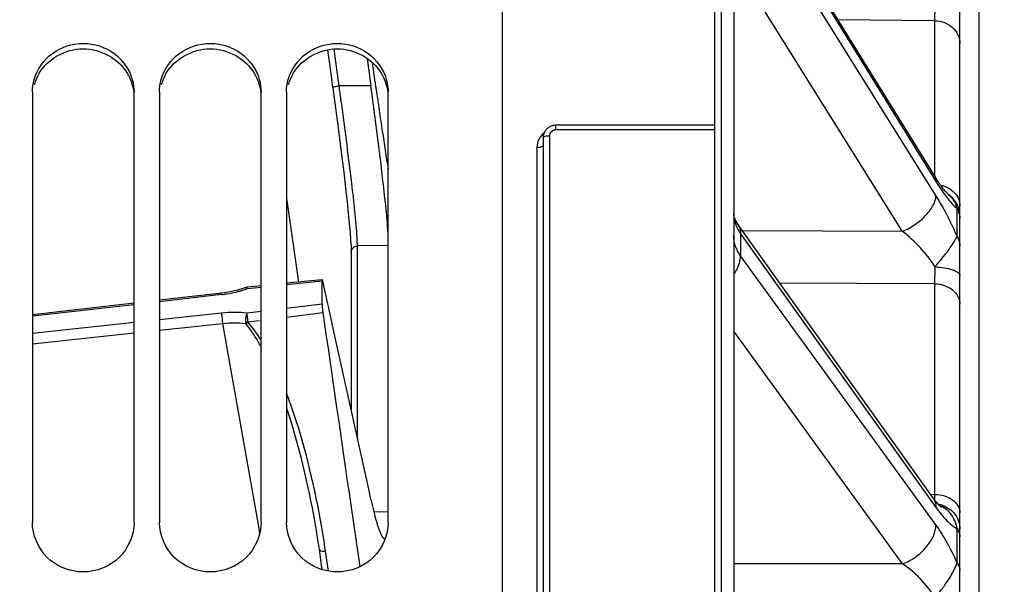
# Model space of a CAD drawing. Units: millimetres. Extents: x 0 to 594, y 0 to 420.
# Drawn here: x 101 to 120, y 297 to 309 of the extents above; entities that cross this region are included whole.
import ezdxf

# ---------------------------------------------------------------- set-up
doc = ezdxf.new("R2010")
doc.units = ezdxf.units.MM
doc.header["$LTSCALE"] = 32.67
doc.layers.get('0').update_dxf_attribs({"linetype": 'CONTINUOUS'})
doc.layers.add('SOLIDES', color=7, linetype='CONTINUOUS')
doc.styles.get("Standard").update_dxf_attribs({"font": 'txt', "width": 0.85})
doc.dimstyles.new('DIMSTYLE_1', dxfattribs={"dimtxt": 3.5, "dimasz": 3.5, "dimexe": 0.18, "dimexo": 0.0625, "dimgap": 0.09, "dimtad": 1, "dimdec": 4, "dimlfac": 4, "dimdsep": 46, "dimtxsty": 'STANDARD', "dimblk": '_FILLED', "dimblk1": '_FILLED', "dimblk2": '_FILLED', "dimcen": 0.09, "dimclrt": 5, "dimadec": 0, "dimazin": 0, "dimtp": 0.5, "dimtm": 0.5, "dimtfac": 1, "dimtdec": 4, "dimtofl": 0, "dimtmove": 0, "dimatfit": 3, "dimldrblk": '_FILLED', "dimfxl": 1, "dimtolj": 1, "dimarcsym": 0})
doc.dimstyles.new('DIMSTYLE_2', dxfattribs={"dimtxt": 3.5, "dimasz": 3.5, "dimexe": 0.18, "dimexo": 0.0625, "dimgap": 0.09, "dimtad": 1, "dimdec": 1, "dimlfac": 4, "dimdsep": 46, "dimtxsty": 'STANDARD', "dimblk": '_FILLED', "dimblk1": '_FILLED', "dimblk2": '_FILLED', "dimcen": 0.09, "dimclrt": 5, "dimadec": 0, "dimazin": 0, "dimtfac": 1, "dimtdec": 1, "dimtofl": 0, "dimtmove": 0, "dimatfit": 3, "dimldrblk": '_FILLED', "dimfxl": 1, "dimtolj": 1, "dimarcsym": 0})
doc.dimstyles.new('DIMSTYLE_3', dxfattribs={"dimtxt": 3.5, "dimasz": 3.5, "dimexe": 0.18, "dimexo": 0.0625, "dimgap": 0.09, "dimtad": 1, "dimdec": 0, "dimlfac": 4, "dimdsep": 46, "dimtxsty": 'STANDARD', "dimblk": '_FILLED', "dimblk1": '_FILLED', "dimblk2": '_FILLED', "dimcen": 0.09, "dimclrt": 5, "dimadec": 0, "dimazin": 0, "dimtfac": 1, "dimtdec": 0, "dimtofl": 0, "dimtmove": 0, "dimatfit": 3, "dimldrblk": '_FILLED', "dimfxl": 1, "dimtolj": 1, "dimarcsym": 0})

# ---------------------------------------------------------------- blocks, each defined once
blk = doc.blocks.new('_FILLED')
at = {"color": 0, "linetype": 'BYBLOCK'}
blk.add_solid([(0, 0), (-1, 0.2143), (-1, -0.2143)], dxfattribs=at)
blk = doc.blocks.new('*D0')
at = {"color": 2, "linetype": 'CONTINUOUS'}
for p, q in [((80.621, 314.663), (80.621, 367.457)), ((156.435, 259.462), (156.435, 367.457)), ((80.621, 365.957), (118.528, 365.957)), ((156.435, 365.957), (118.528, 365.957))]:
    blk.add_line(p, q, dxfattribs=at)
at = {"color": 2, "linetype": 'CONTINUOUS', "xscale": 3.5, "yscale": 3.5, "zscale": 3.5, "rotation": 180}
blk.add_blockref('_FILLED', (80.621, 365.957), dxfattribs=at)
at = {"color": 2, "linetype": 'CONTINUOUS', "xscale": 3.5, "yscale": 3.5, "zscale": 3.5}
blk.add_blockref('_FILLED', (156.435, 365.957), dxfattribs=at)
at = {"color": 5, "linetype": 'CONTINUOUS', "insert": (118.528, 370.332), "char_height": 3.5, "width": 5.95, "attachment_point": 2, "line_spacing_factor": 0.9}
blk.add_mtext('Xg', dxfattribs=at)
blk = doc.blocks.new('*D1')
at = {"color": 2, "linetype": 'CONTINUOUS'}
for p, q in [((80.621, 314.663), (80.621, 387.264)), ((267.371, 250.792), (267.371, 387.264)), ((80.621, 385.764), (173.996, 385.764)), ((267.371, 385.764), (173.996, 385.764))]:
    blk.add_line(p, q, dxfattribs=at)
at = {"color": 2, "linetype": 'CONTINUOUS', "xscale": 3.5, "yscale": 3.5, "zscale": 3.5, "rotation": 180}
blk.add_blockref('_FILLED', (80.621, 385.764), dxfattribs=at)
at = {"color": 2, "linetype": 'CONTINUOUS', "xscale": 3.5, "yscale": 3.5, "zscale": 3.5}
blk.add_blockref('_FILLED', (267.371, 385.764), dxfattribs=at)
at = {"color": 5, "linetype": 'CONTINUOUS', "insert": (173.996, 390.139), "char_height": 3.5, "width": 8.925, "attachment_point": 2, "line_spacing_factor": 0.9}
blk.add_mtext('747', dxfattribs=at)
blk = doc.blocks.new('*D13')
at = {"color": 2, "linetype": 'CONTINUOUS'}
for p, q in [((62.471, 348.22), (62.471, 396.072)), ((267.371, 267.292), (267.371, 396.072)), ((62.471, 394.572), (164.921, 394.572)), ((267.371, 394.572), (164.921, 394.572)), ((62.471, 323.426), (62.471, 344.92)), ((62.471, 273.917), (62.471, 319.95))]:
    blk.add_line(p, q, dxfattribs=at)
at = {"color": 2, "linetype": 'CONTINUOUS', "xscale": 3.5, "yscale": 3.5, "zscale": 3.5, "rotation": 180}
blk.add_blockref('_FILLED', (62.471, 394.572), dxfattribs=at)
at = {"color": 2, "linetype": 'CONTINUOUS', "xscale": 3.5, "yscale": 3.5, "zscale": 3.5}
blk.add_blockref('_FILLED', (267.371, 394.572), dxfattribs=at)
at = {"color": 5, "linetype": 'CONTINUOUS', "insert": (164.921, 398.947), "char_height": 3.5, "width": 14.875, "attachment_point": 2, "line_spacing_factor": 0.9}
blk.add_mtext('(820)', dxfattribs=at)

msp = doc.modelspace()

# ---------------------------------------------------------------- linework, layer by layer
at = {"color": 7, "linetype": 'CONTINUOUS'}
for p, q in [((110.370679, 258.598813), (110.370679, 324.663092)), ((107.805186, 307.699028), (107.855725, 307.351219)), ((101.120679, 307.107317), (101.120679, 298.636741)), ((103.120679, 298.636741), (103.120679, 307.107317)), ((103.620679, 307.107317), (103.620679, 298.636741)), ((105.620679, 298.636741), (105.620679, 307.107317)), ((106.120679, 307.107317), (106.120679, 298.636741)), ((107.808098, 307.050274), (107.783423, 307.235053)), ((108.120679, 298.636741), (108.120679, 307.107317)), ((107.922579, 306.89614), (107.943355, 306.755933))]:
    msp.add_line(p, q, dxfattribs=at)
at = {"color": 3, "linetype": 'CONTINUOUS'}
msp.add_line((119.745679, 313.541684), (119.745679, 203.543143), dxfattribs=at)
for centre in [(102.083078, 306.986908), (104.583078, 306.986908), (107.083078, 306.986908)]:
    msp.add_arc(centre, 0.964243, 149.1673022, 163.9622478, dxfattribs=at)
at = {"color": 7, "linetype": 'CONTINUOUS'}
for points, knots in [([(101.156447, 307.359044), (101.213598, 307.558798), (101.476169, 307.933115), (102.120679, 308.136242), (102.765189, 307.933115), (103.02776, 307.558798), (103.084911, 307.359044)], [0, 0, 0, 0, 0.24692497, 0.5, 0.75307503, 1, 1, 1, 1]), ([(103.656447, 307.359044), (103.713598, 307.558798), (103.976169, 307.933115), (104.620679, 308.136242), (105.265189, 307.933115), (105.52776, 307.558798), (105.584911, 307.359044)], [0, 0, 0, 0, 0.24692497, 0.5, 0.75307503, 1, 1, 1, 1]), ([(106.156447, 307.359044), (106.213598, 307.558798), (106.476169, 307.933115), (107.120679, 308.136242), (107.765189, 307.933115), (108.02776, 307.558798), (108.084911, 307.359044)], [0, 0, 0, 0, 0.24692497, 0.5, 0.75307503, 1, 1, 1, 1]), ([(107.855725, 307.351219), (107.861475, 307.311826), (107.883657, 307.160117), (107.905975, 307.008429), (107.922579, 306.89614)], [0, 0, 0, 0, 0.259657902, 1, 1, 1, 1]), ([(108.120831, 304.319257), (108.096478, 304.690113), (107.993991, 305.601252), (107.879844, 306.510308), (107.808098, 307.050274)], [0, 0, 0, 0, 0.405573886, 1, 1, 1, 1]), ([(107.943355, 306.755933), (107.964112, 306.616156), (108.022459, 306.227732), (108.080425, 305.839229), (108.120828, 305.591021)], [0, 0, 0, 0, 0.359764144, 1, 1, 1, 1]), ([(107.783423, 299.085681), (107.798873, 299.015179), (107.849889, 298.796548), (107.904863, 298.577077), (107.96334, 298.43613)], [0, 0, 0, 0, 0.321103235, 1, 1, 1, 1]), ([(103.120679, 298.636741), (103.120679, 298.387112), (102.897865, 297.863932), (102.120679, 297.559849), (101.343493, 297.863932), (101.120679, 298.387112), (101.120679, 298.636741)], [0, 0, 0, 0, 0.247725996, 0.5, 0.752274004, 1, 1, 1, 1]), ([(105.620679, 298.636741), (105.620679, 298.387112), (105.397865, 297.863932), (104.620679, 297.559849), (103.843493, 297.863932), (103.620679, 298.387112), (103.620679, 298.636741)], [0, 0, 0, 0, 0.247725996, 0.5, 0.752274004, 1, 1, 1, 1]), ([(108.120679, 298.636741), (108.120679, 298.387112), (107.897865, 297.863932), (107.120679, 297.559849), (106.343493, 297.863932), (106.120679, 298.387112), (106.120679, 298.636741)], [0, 0, 0, 0, 0.247725996, 0.5, 0.752274004, 1, 1, 1, 1]), ([(107.96334, 298.43613), (107.976517, 298.404369), (107.995031, 298.361026), (108.034406, 298.313885), (108.051277, 298.314186)], [0, 0, 0, 0, 0.670821242, 1, 1, 1, 1])]:
    msp.add_open_spline(points, degree=3, knots=knots, dxfattribs=at)
at = {"color": 3, "linetype": 'CONTINUOUS'}
for points in [[(101.255114, 307.481114), (101.424223, 307.764374), (102.120679, 308.157647), (102.817136, 307.764374), (102.986244, 307.481114)], [(103.755114, 307.481114), (103.924223, 307.764374), (104.620679, 308.157647), (105.317136, 307.764374), (105.486244, 307.481114)], [(106.255114, 307.481114), (106.424223, 307.764374), (107.120679, 308.157647), (107.817136, 307.764374), (107.986244, 307.481114)], [(102.986244, 307.481114), (103.053839, 307.367891), (103.099023, 307.237838), (103.114493, 307.106882)], [(105.486244, 307.481114), (105.553839, 307.367891), (105.599023, 307.237838), (105.614493, 307.106882)], [(107.986244, 307.481114), (108.053839, 307.367891), (108.099023, 307.237838), (108.114493, 307.106882)]]:
    msp.add_open_spline(points, degree=3, dxfattribs=at)
at = {"color": 7, "linetype": 'CONTINUOUS'}
for points in [[(101.120679, 307.107317), (101.120679, 307.192069), (101.133135, 307.277562), (101.156447, 307.359044)], [(103.084911, 307.359044), (103.108224, 307.277562), (103.120679, 307.192069), (103.120679, 307.107317)], [(103.620679, 307.107317), (103.620679, 307.192069), (103.633135, 307.277562), (103.656447, 307.359044)], [(105.584911, 307.359044), (105.608224, 307.277562), (105.620679, 307.192069), (105.620679, 307.107317)], [(106.120679, 307.107317), (106.120679, 307.192069), (106.133135, 307.277562), (106.156447, 307.359044)], [(108.084911, 307.359044), (108.108224, 307.277562), (108.120679, 307.192069), (108.120679, 307.107317)]]:
    msp.add_open_spline(points, degree=3, dxfattribs=at)
at = {"layer": 'SOLIDES', "color": 7, "linetype": 'CONTINUOUS'}
for p, q in [((119.370679, 202.032164), (119.370679, 326.970849)), ((114.545679, 324.279852), (114.545679, 191.792093)), ((114.675042, 324.277602), (114.675042, 191.794351)), ((114.920679, 324.062793), (114.920679, 192.044313)), ((118.868775, 305.464671), (115.026252, 311.69208)), ((115.056494, 311.577657), (118.839496, 305.446606)), ((118.899014, 305.07485), (115.056494, 311.225206)), ((118.243589, 304.36705), (114.920679, 309.685809)), ((118.879405, 308.5137), (116.977953, 308.529042)), ((118.879405, 305.447617), (118.879405, 308.5137)), ((106.990414, 307.526632), (106.934674, 307.941231)), ((107.112029, 307.559983), (107.058681, 307.956808)), ((107.711102, 307.773715), (107.783423, 307.235053)), ((107.03426, 307.200267), (106.990414, 307.526632)), ((107.155875, 307.233611), (107.112029, 307.559983)), ((107.034173, 307.200668), (107.048874, 307.090935)), ((107.783423, 307.235053), (107.155875, 307.233611)), ((114.545679, 306.455733), (111.418648, 306.455724)), ((111.420679, 306.365102), (111.420679, 306.455733)), ((114.545679, 306.365102), (111.420679, 306.365102)), ((111.170679, 306.210539), (111.170679, 291.691237)), ((111.295679, 306.244822), (111.295679, 291.822321)), ((111.047861, 306.021608), (111.047861, 291.667215)), ((118.839496, 305.446606), (118.899014, 305.350146)), ((106.12068, 305.023752), (106.353942, 303.367162)), ((119.316355, 304.266698), (119.316354, 304.811449)), ((118.841195, 299.124097), (114.998672, 304.513927)), ((115.056494, 304.320085), (115.056494, 303.885582)), ((115.056494, 304.320085), (118.787846, 299.086066)), ((118.243589, 304.36705), (115.094738, 304.379178)), ((107.515839, 300.304328), (107.515982, 304.079389)), ((108.130326, 304.09018), (107.515984, 304.079449)), ((107.393102, 303.974313), (107.393182, 303.960165)), ((107.393167, 303.958164), (107.393182, 303.960165)), ((107.393186, 303.958164), (107.39351, 300.860051)), ((118.899014, 298.590742), (115.056494, 303.885582)), ((106.824664, 303.414078), (106.120679, 303.343914)), ((105.261166, 303.240803), (105.155386, 303.20993)), ((105.319473, 303.26044), (105.261166, 303.240803)), ((105.620679, 303.263875), (105.345698, 303.236476)), ((105.620679, 303.29408), (105.348767, 303.266979)), ((106.82051, 303.383419), (106.120679, 303.313693)), ((106.82051, 302.942827), (106.82051, 303.383419)), ((106.928145, 302.966675), (106.835745, 303.383685)), ((118.879405, 303.333456), (115.831588, 303.345614)), ((118.879405, 299.187759), (118.879405, 303.333456)), ((104.847413, 303.151955), (103.620679, 303.011288)), ((104.843625, 303.121242), (103.620679, 302.981003)), ((105.155386, 303.20993), (105.047155, 303.184311)), ((103.120679, 302.953954), (101.120679, 302.724619)), ((103.120679, 302.923666), (101.120679, 302.694318)), ((106.120679, 302.85634), (106.82051, 302.942827)), ((106.946053, 302.885813), (106.928145, 302.966675)), ((107.055106, 302.393044), (106.946053, 302.885813)), ((103.620679, 302.632381), (104.843625, 302.764806)), ((105.345749, 302.760567), (105.620679, 302.794546)), ((106.120679, 302.679446), (106.835745, 302.767793)), ((101.120679, 302.36167), (103.120679, 302.578239)), ((103.620679, 302.421508), (104.863716, 302.556118)), ((104.863716, 302.556118), (105.555223, 298.625227)), ((105.357184, 302.585112), (105.589548, 302.613822)), ((101.120679, 302.150779), (103.120679, 302.367362)), ((118.243589, 297.821092), (114.920679, 302.400045)), ((118.794344, 299.189815), (118.879405, 299.187759)), ((118.881357, 299.069729), (118.879405, 299.187759)), ((107.378371, 299.027141), (107.560679, 297.765015)), ((118.787846, 299.086066), (118.899014, 298.930128)), ((108.130326, 298.844325), (107.84099, 298.838963)), ((105.555223, 298.625227), (105.567909, 298.553108)), ((105.567909, 298.553108), (105.59184, 298.417063)), ((119.316355, 297.843338), (119.316354, 298.514908)), ((106.775113, 298.054471), (106.767751, 298.105434)), ((106.812739, 297.793954), (106.775113, 298.054471)), ((106.934351, 297.759508), (106.889368, 298.070975)), ((106.825073, 297.708532), (106.812739, 297.793954)), ((118.243589, 297.821092), (114.920679, 297.819844)), ((106.945868, 297.67974), (106.934351, 297.759508))]:
    msp.add_line(p, q, dxfattribs=at)
for points in [[(107.048874, 307.090935), (107.094829, 306.743726), (107.138587, 306.406486), (107.179743, 306.082203), (107.217952, 305.773203), (107.252952, 305.481538), (107.28451, 305.208937), (107.312397, 304.957166), (107.336401, 304.728104), (107.35632, 304.523223), (107.371998, 304.344017)], [(111.418648, 306.455724), (111.402531, 306.455087), (111.38648, 306.453429), (111.370569, 306.450759), (111.354855, 306.447084), (111.339401, 306.442417), (111.324289, 306.436782), (111.30958, 306.4302), (111.295332, 306.422697), (111.281616, 306.414312), (111.268489, 306.40508), (111.256001, 306.395038), (111.24421, 306.384238), (111.233169, 306.372728), (111.222914, 306.360553), (111.213485, 306.347765), (111.20492, 306.334416), (111.197252, 306.320564), (111.19051, 306.306262), (111.184721, 306.291571), (111.179908, 306.276553), (111.176086, 306.261266), (111.173273, 306.245776), (111.17148, 306.230147), (111.170711, 306.214435), (111.170679, 306.210498)], [(118.942377, 305.350101), (118.924653, 305.376815), (118.906481, 305.404787), (118.887889, 305.434007), (118.868777, 305.464668)], [(119.12726, 305.110684), (119.119006, 305.119403), (119.109837, 305.129395), (119.099768, 305.140702), (119.088884, 305.153282), (119.077214, 305.16715), (119.064775, 305.182334), (119.051634, 305.198799), (119.037815, 305.216555), (119.023337, 305.235619), (119.008254, 305.255958), (118.992591, 305.277576), (118.976368, 305.300484), (118.959622, 305.324659), (118.942377, 305.350101)], [(119.154647, 305.084345), (119.152918, 305.085819), (119.150016, 305.08839), (119.14596, 305.092123), (119.14081, 305.09704), (119.134566, 305.103213), (119.12726, 305.110684)], [(119.152143, 305.086175), (119.152748, 305.085736), (119.154578, 305.084372), (119.155209, 305.083883), (119.154647, 305.084345)], [(119.335054, 304.858401), (119.32432, 304.88331), (119.312251, 304.907599), (119.298882, 304.931199), (119.284254, 304.954039), (119.268408, 304.976052), (119.251392, 304.997174), (119.233256, 305.017342), (119.214053, 305.036496), (119.193839, 305.054581), (119.172674, 305.071544), (119.15387, 305.085007)], [(119.370679, 304.673047), (119.369944, 304.700161), (119.367739, 304.727194), (119.364071, 304.754068), (119.358952, 304.780704), (119.352396, 304.807022), (119.344422, 304.832947), (119.335054, 304.858401)], [(114.998657, 304.51395), (114.9934, 304.521446), (114.979244, 304.543017), (114.966715, 304.564259), (114.955808, 304.58507), (114.9465, 304.605363), (114.938751, 304.625061), (114.932519, 304.644042), (114.927701, 304.662349), (114.924173, 304.680209), (114.921878, 304.697747), (114.920788, 304.714966), (114.92068, 304.722479)], [(107.371998, 304.344017), (107.383317, 304.192256), (107.390296, 304.068989), (107.393102, 303.974313)], [(105.348768, 303.266979), (105.336059, 303.265049), (105.319478, 303.260442)], [(105.047155, 303.184311), (104.937271, 303.164162), (104.847413, 303.151955)], [(118.928341, 299.011531), (118.915449, 299.026892), (118.90183, 299.043635), (118.88751, 299.061785), (118.872557, 299.081312), (118.857015, 299.102212), (118.841204, 299.124086)], [(119.010742, 298.927851), (119.010683, 298.927894), (119.009704, 298.928632), (119.007574, 298.93031), (119.004311, 298.932996), (118.999941, 298.93675), (118.994468, 298.941648), (118.987918, 298.947749), (118.980348, 298.955077), (118.971771, 298.963695), (118.962218, 298.973648), (118.951777, 298.984914), (118.940476, 298.997529), (118.928341, 299.011531)]]:
    msp.add_lwpolyline(points, dxfattribs=at)
for centre, radius, start, end in [((-27.582232, 288.553656), 136.026829, 7.77753232, 7.8931151), ((118.94404, 304.784736), 0.366371, 53.6974063, 54.9570065), ((118.945303, 304.786465), 0.364229, 53.3541397, 53.6964557), ((118.870779, 304.666219), 0.499899, 3.2837221, 52.5307572), ((118.871357, 304.666207), 0.499322, 0.0020722, 3.2888814), ((105.779776, 304.078541), 1.736209, 0.0299951, 1.0951183), ((104.602353, 305.345737), 2.236413, 286.2325835, 289.4134596), ((104.57891, 305.428521), 2.322414, 276.5449395, 279.1333996), ((104.579175, 305.429586), 2.323424, 279.1227699, 284.7215901), ((104.589598, 305.388325), 2.280869, 284.7317596, 286.2411558), ((106.778367, 302.788184), 1.433441, 183.3553235, 188.1335243), ((101.989518, 300.111902), 4.135076, 28.58013, 30.2558465), ((89.538305, 295.570158), 17.530292, 9.2464235, 11.2023826), ((118.870777, 298.489227), 0.508375, 72.5361869, 81.5490456), ((88.081355, 295.362021), 18.886698, 9.303081, 9.9763113), ((88.01725, 295.351511), 18.951659, 8.3554057, 9.3031082), ((89.317366, 295.532616), 17.754393, 8.741135, 9.2514369), ((89.283759, 295.527449), 17.788395, 8.2207814, 8.7411325)]:
    msp.add_arc(centre, radius, start, end, dxfattribs=at)
for points, knots in [([(118.879405, 308.5137), (118.879857, 308.531705), (118.881683, 308.626345), (118.882282, 308.721004), (118.882579, 308.797649)], [0, 0, 0, 0, 0.190277163, 1, 1, 1, 1]), ([(118.879405, 308.513703), (118.943426, 308.512705), (119.070454, 308.488817), (119.233223, 308.390886), (119.344138, 308.243661), (119.370679, 308.124912), (119.370679, 308.067197)], [0, 0, 0, 0, 0.262886817, 0.518301181, 0.763037778, 1, 1, 1, 1]), ([(107.03417, 307.200668), (107.032623, 307.213387), (107.098198, 307.218586), (107.126637, 307.229684), (107.155875, 307.233611)], [0, 0, 0, 0, 0.30280645, 1, 1, 1, 1]), ([(107.50702, 304.295154), (107.483099, 304.655802), (107.380494, 305.545549), (107.265498, 306.43303), (107.193284, 306.961766)], [0, 0, 0, 0, 0.403806135, 1, 1, 1, 1]), ([(111.420679, 306.365102), (111.388956, 306.365106), (111.323517, 306.340564), (111.295679, 306.275682), (111.295679, 306.244822)], [0, 0, 0, 0, 0.506901174, 1, 1, 1, 1]), ([(111.189742, 306.304493), (111.146448, 306.27128), (111.073972, 306.18517), (111.047861, 306.075374), (111.047861, 306.021608)], [0, 0, 0, 0, 0.50369146, 1, 1, 1, 1]), ([(111.295679, 306.244822), (111.266027, 306.244822), (111.225553, 306.240817), (111.183873, 306.228196), (111.170679, 306.215941), (111.170679, 306.210539)], [0, 0, 0, 0, 0.661611657, 0.879457486, 1, 1, 1, 1]), ([(111.047861, 306.021608), (111.077052, 306.021748), (111.116828, 306.025808), (111.157831, 306.038441), (111.170679, 306.050561), (111.170679, 306.055886)], [0, 0, 0, 0, 0.661981854, 0.879256415, 1, 1, 1, 1]), ([(118.868777, 305.464668), (118.873823, 305.45649), (118.892193, 305.421062), (118.899115, 305.380322), (118.899014, 305.350146)], [0, 0, 0, 0, 0.241527123, 1, 1, 1, 1]), ([(118.899014, 305.350146), (118.965902, 305.24174), (119.092987, 305.052752), (119.241727, 304.878414), (119.316354, 304.811449)], [0, 0, 0, 0, 0.559550709, 1, 1, 1, 1]), ([(118.993641, 305.276143), (119.0946, 305.254725), (119.240567, 305.179949), (119.351199, 305.012192), (119.370679, 304.917063), (119.370679, 304.87094)], [0, 0, 0, 0, 0.522911261, 0.76630959, 1, 1, 1, 1]), ([(118.24359, 304.367048), (118.332005, 304.404778), (118.498895, 304.497974), (118.707051, 304.674809), (118.85204, 304.866867), (118.899224, 305.010908), (118.899014, 305.07485)], [0, 0, 0, 0, 0.286905906, 0.566141517, 0.809159089, 1, 1, 1, 1]), ([(119.316355, 304.266698), (119.285061, 304.33997), (119.160664, 304.616623), (119.017526, 304.885158), (118.899014, 305.07485)], [0, 0, 0, 0, 0.2626534, 1, 1, 1, 1]), ([(119.316354, 304.811449), (119.30576, 304.867097), (119.272652, 304.969031), (119.201223, 305.050043), (119.1627, 305.078701)], [0, 0, 0, 0, 0.54124657, 1, 1, 1, 1]), ([(119.316354, 304.811448), (119.325147, 304.797203), (119.355909, 304.739547), (119.370679, 304.673255), (119.370679, 304.6247)], [0, 0, 0, 0, 0.256381928, 1, 1, 1, 1]), ([(114.920739, 304.713689), (114.921384, 304.667288), (114.929321, 304.604956), (114.945887, 304.545037), (114.950606, 304.530013)], [0, 0, 0, 0, 0.746633706, 1, 1, 1, 1]), ([(114.950606, 304.530013), (114.95634, 304.511758), (114.983037, 304.437813), (115.022055, 304.368512), (115.056494, 304.320085)], [0, 0, 0, 0, 0.243573635, 1, 1, 1, 1]), ([(114.998672, 304.513926), (115.008225, 304.500524), (115.043145, 304.441782), (115.056615, 304.371704), (115.056491, 304.320088)], [0, 0, 0, 0, 0.241772331, 1, 1, 1, 1]), ([(107.515667, 304.111723), (107.515425, 304.12479), (107.513708, 304.185984), (107.510207, 304.247114), (107.50702, 304.295154)], [0, 0, 0, 0, 0.213499714, 1, 1, 1, 1]), ([(115.056494, 303.885582), (115.013704, 303.944395), (114.945063, 304.071852), (114.920681, 304.215119), (114.920679, 304.284712)], [0, 0, 0, 0, 0.511027574, 1, 1, 1, 1]), ([(118.882578, 303.666188), (118.800241, 303.804813), (118.599413, 304.054116), (118.366092, 304.270368), (118.243588, 304.36705)], [0, 0, 0, 0, 0.508152075, 1, 1, 1, 1]), ([(118.882591, 303.666167), (118.9761, 303.779618), (119.110054, 303.937326), (119.248566, 304.142532), (119.298876, 304.229695), (119.316355, 304.266697)], [0, 0, 0, 0, 0.59419287, 0.834608763, 1, 1, 1, 1]), ([(119.316355, 304.266697), (119.325142, 304.252627), (119.355863, 304.195738), (119.370679, 304.13014), (119.370679, 304.082125)], [0, 0, 0, 0, 0.25677491, 1, 1, 1, 1]), ([(107.39323, 303.960164), (107.393817, 303.990623), (107.421016, 304.054041), (107.484894, 304.078933), (107.515984, 304.07946)], [0, 0, 0, 0, 0.494882034, 1, 1, 1, 1]), ([(114.920855, 303.51317), (114.942166, 303.543278), (115.012595, 303.655831), (115.056719, 303.789285), (115.056492, 303.885586)], [0, 0, 0, 0, 0.27695308, 1, 1, 1, 1]), ([(118.879405, 303.333456), (118.879839, 303.356443), (118.881556, 303.467346), (118.882265, 303.578263), (118.882578, 303.666188)], [0, 0, 0, 0, 0.207278485, 1, 1, 1, 1]), ([(118.882577, 303.666152), (118.945322, 303.665617), (119.06243, 303.656763), (119.198976, 303.626422), (119.28629, 303.588434), (119.341272, 303.553893), (119.370679, 303.512927), (119.370679, 303.487285)], [0, 0, 0, 0, 0.343135483, 0.640131322, 0.760782368, 0.859772856, 1, 1, 1, 1]), ([(106.824663, 303.414089), (106.821783, 303.413801), (106.821515, 303.398684), (106.82051, 303.390946), (106.82051, 303.383419)], [0, 0, 0, 0, 0.277731169, 1, 1, 1, 1]), ([(106.835745, 303.383685), (106.834044, 303.391358), (106.831191, 303.399047), (106.827679, 303.414389), (106.824663, 303.414089)], [0, 0, 0, 0, 0.721690741, 1, 1, 1, 1]), ([(105.319464, 303.260459), (105.32331, 303.261819), (105.335588, 303.252935), (105.341483, 303.243425), (105.345754, 303.236481)], [0, 0, 0, 0, 0.333499119, 1, 1, 1, 1]), ([(105.345754, 303.236481), (105.345536, 303.243951), (105.346599, 303.25143), (105.345949, 303.266716), (105.348771, 303.266999)], [0, 0, 0, 0, 0.724925378, 1, 1, 1, 1]), ([(118.879405, 303.33346), (118.943206, 303.332567), (119.068221, 303.311711), (119.230252, 303.225489), (119.342836, 303.094048), (119.370679, 302.984862), (119.370679, 302.932782)], [0, 0, 0, 0, 0.274853679, 0.535634082, 0.775662627, 1, 1, 1, 1]), ([(104.843625, 303.121242), (104.84357, 303.128751), (104.844636, 303.136481), (104.844522, 303.151632), (104.847411, 303.151973)], [0, 0, 0, 0, 0.720815463, 1, 1, 1, 1]), ([(106.82051, 302.942827), (106.82051, 302.930951), (106.8228, 302.872382), (106.82902, 302.814019), (106.835745, 302.767793)], [0, 0, 0, 0, 0.20270591, 1, 1, 1, 1]), ([(104.843625, 302.764806), (104.843519, 302.750158), (104.846449, 302.680261), (104.854081, 302.610547), (104.863715, 302.556118)], [0, 0, 0, 0, 0.209499196, 1, 1, 1, 1]), ([(105.34589, 302.760586), (105.339919, 302.749148), (105.317681, 302.693467), (105.310506, 302.632255), (105.312782, 302.585447)], [0, 0, 0, 0, 0.215879732, 1, 1, 1, 1]), ([(105.312906, 302.585552), (105.312291, 302.579746), (105.313235, 302.568065), (105.316447, 302.556993), (105.318203, 302.551591)], [0, 0, 0, 0, 0.5068719, 1, 1, 1, 1]), ([(118.879405, 299.187756), (118.943046, 299.186947), (119.066574, 299.168376), (119.227696, 299.091319), (119.341471, 298.972917), (119.370679, 298.871349), (119.370679, 298.823754)], [0, 0, 0, 0, 0.285044818, 0.550647485, 0.786837273, 1, 1, 1, 1]), ([(118.841203, 299.124085), (118.850761, 299.110676), (118.885695, 299.051897), (118.899154, 298.981773), (118.899014, 298.930128)], [0, 0, 0, 0, 0.241763049, 1, 1, 1, 1]), ([(119.316354, 298.514908), (119.298311, 298.621295), (119.223702, 298.819456), (119.049439, 298.937048), (118.964385, 298.970566)], [0, 0, 0, 0, 0.541352345, 1, 1, 1, 1]), ([(119.023343, 298.97417), (119.121275, 298.943343), (119.301961, 298.817967), (119.370679, 298.608351), (119.370679, 298.506741)], [0, 0, 0, 0, 0.502594746, 1, 1, 1, 1]), ([(118.899014, 298.930128), (118.964424, 298.838376), (119.087799, 298.684292), (119.24079, 298.553275), (119.316354, 298.514908)], [0, 0, 0, 0, 0.570746234, 1, 1, 1, 1]), ([(118.24359, 297.82109), (118.332734, 297.854259), (118.502873, 297.945718), (118.712181, 298.133946), (118.856792, 298.352262), (118.899215, 298.515525), (118.899014, 298.590742)], [0, 0, 0, 0, 0.268659675, 0.538838023, 0.787539928, 1, 1, 1, 1]), ([(119.316355, 297.843338), (119.255755, 297.981992), (119.129422, 298.238772), (118.977963, 298.481952), (118.899014, 298.590742)], [0, 0, 0, 0, 0.529572188, 1, 1, 1, 1]), ([(119.316354, 298.514907), (119.32507, 298.502687), (119.355276, 298.453921), (119.370679, 298.395633), (119.370679, 298.353301)], [0, 0, 0, 0, 0.261761719, 1, 1, 1, 1]), ([(106.767752, 298.105434), (106.767087, 298.099053), (106.780233, 298.07699), (106.828206, 298.068667), (106.86641, 298.068294), (106.889368, 298.070975)], [0, 0, 0, 0, 0.141385801, 0.490580271, 1, 1, 1, 1]), ([(118.882578, 297.148477), (118.803114, 297.288782), (118.606143, 297.534623), (118.367623, 297.73705), (118.243588, 297.821092)], [0, 0, 0, 0, 0.518354957, 1, 1, 1, 1]), ([(118.882591, 297.148454), (118.931773, 297.211406), (119.027858, 297.333738), (119.155703, 297.516455), (119.252514, 297.685169), (119.300941, 297.794177), (119.316355, 297.843337)], [0, 0, 0, 0, 0.291284718, 0.567193778, 0.812143737, 1, 1, 1, 1]), ([(119.316355, 297.843337), (119.325062, 297.831333), (119.355194, 297.78352), (119.370679, 297.726085), (119.370679, 297.684413)], [0, 0, 0, 0, 0.262461038, 1, 1, 1, 1])]:
    msp.add_open_spline(points, degree=3, knots=knots, dxfattribs=at)
for points in [[(104.843625, 302.764806), (105.010032, 302.782826), (105.179852, 302.782806), (105.345749, 302.760567)], [(105.347383, 302.704288), (105.346291, 302.723028), (105.345242, 302.741824), (105.34589, 302.760586)], [(106.835745, 302.767793), (107.017132, 301.520983), (107.198046, 300.274105), (107.378371, 299.027141)], [(104.863716, 302.556118), (105.014348, 302.572442), (105.168133, 302.572279), (105.318236, 302.551649)], [(105.312782, 302.585447), (105.32825, 302.584158), (105.343865, 302.584246), (105.359345, 302.58538)], [(105.561331, 302.19541), (105.488852, 302.319562), (105.409559, 302.440622), (105.318236, 302.551649)], [(105.318237, 302.551648), (105.329893, 302.563634), (105.347218, 302.568367), (105.361176, 302.57757)], [(105.620692, 302.224788), (105.54212, 302.351151), (105.455539, 302.473455), (105.357184, 302.585112)], [(107.783423, 299.085681), (107.541775, 300.188382), (107.298896, 301.290814), (107.055106, 302.393044)], [(106.734594, 298.975858), (106.586435, 299.723594), (106.392882, 300.466708), (106.120757, 301.178753)], [(106.682476, 298.633972), (106.547589, 299.400785), (106.368791, 300.16316), (106.120761, 300.901183)]]:
    msp.add_open_spline(points, degree=3, dxfattribs=at)

# ---------------------------------------------------------------- dimensions: what is measured, and where the dimension line sits
at = {"color": 2, "linetype": 'CONTINUOUS'}
dim = msp.add_linear_dim(base=(267.370679, 394.571908), p1=(62.470679, 273.917093), p2=(267.370679, 267.292093), text='(<>)', dimstyle='DIMSTYLE_3', dxfattribs=at)
dim.commit()
dim.dimension.update_dxf_attribs({"geometry": '*D13', "text_midpoint": (163.433179, 397.196908), "dimtype": 160})
dim = msp.add_linear_dim(base=(80.620679, 385.763707), p1=(267.370679, 250.792093), p2=(80.620679, 314.662729), angle=180, dimstyle='DIMSTYLE_2', dxfattribs=at)
dim.commit()
dim.dimension.update_dxf_attribs({"geometry": '*D1', "text_midpoint": (169.533179, 388.388707), "dimtype": 160})
dim = msp.add_linear_dim(base=(80.620679, 365.956962), p1=(156.435199, 259.462052), p2=(80.620679, 314.662729), angle=180, text='Xg', dimstyle='DIMSTYLE_1', dxfattribs=at)
dim.commit()
dim.dimension.update_dxf_attribs({"geometry": '*D0', "text_midpoint": (115.552939, 368.581962), "dimtype": 160})

doc.saveas('drawing.dxf')
